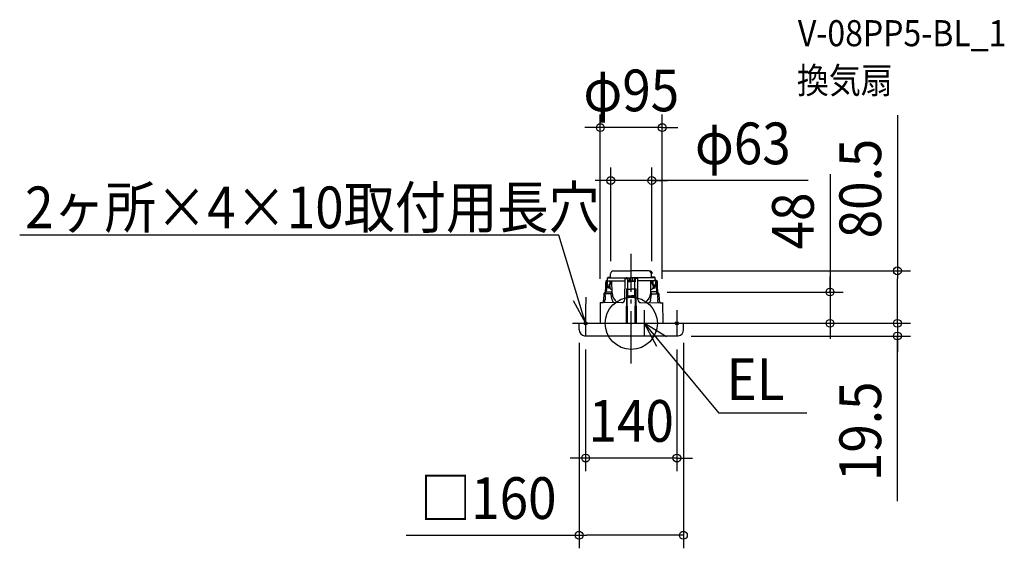
# Model space of a CAD drawing. Extents: x -938 to 572, y -345 to 466.
import ezdxf
from ezdxf.enums import TextEntityAlignment as Align

# ---------------------------------------------------------------- set-up
doc = ezdxf.new("R2010")
doc.units = 0
doc.header["$LTSCALE"] = 20
doc.header["$PDMODE"] = 3
doc.header["$PDSIZE"] = -2
doc.linetypes.add('DASHDOT', pattern=[5.5, 4, -0.6, 0.3, -0.6])
doc.layers.get('DEFPOINTS').update_dxf_attribs({"linetype": 'CONTINUOUS'})
for name, color, linetype in [('ARRANGE', 1, 'CONTINUOUS'), ('BASIS', 6, 'DASHDOT'), ('DETAIL', 5, 'CONTINUOUS'), ('ETC', 61, 'CONTINUOUS'), ('FIX', 11, 'CONTINUOUS'), ('NOTE', 4, 'CONTINUOUS'), ('OUTLINE', 3, 'CONTINUOUS'), ('SIZE', 30, 'CONTINUOUS')]:
    doc.layers.add(name, color=color, linetype=linetype)
doc.styles.get("Standard").update_dxf_attribs({"font": 'SIMPLEX.shx', "width": 0.9, "height": 64, "bigfont": 'BIGFONT.shx'})

msp = doc.modelspace()

# ---------------------------------------------------------------- linework, layer by layer
at = {"layer": 'ARRANGE', "color": 1, "linetype": 'CONTINUOUS'}
msp.add_circle((0, 0), 40, dxfattribs=at)
msp.add_point((0, 0), dxfattribs=at)
at = {"layer": 'BASIS', "color": 6, "linetype": 'DASHDOT'}
msp.add_line((0, -61.462944), (0, 106.75614), dxfattribs=at)
at = {"layer": 'DEFPOINTS', "color": 30, "linetype": 'CONTINUOUS'}
for p in [(-47.5, 300.235708), (-31.5, 219), (26.5, 80.5), (408.350735, 80.5), (-31.5, 75.5), (31.5, 75.5), (-47.5, 48), (35, 48), (47.5, 48), (35, 0), (90, 0), (90, 0), (305, 0), (-80, -9.739194), (80, -9.739194), (-70, -20), (70, -20), (72, -19.5), (408.350735, -19.5), (-70, -206.697501), (-80, -325.118934)]:
    msp.add_point(p, dxfattribs=at)
at = {"layer": 'DETAIL', "color": 5, "linetype": 'CONTINUOUS'}
for p, q in [((-32.058389, 69.741376), (-31.917564, 76.010983)), ((-27.292701, 80.271057), (0.173141, 80.271057)), ((26.446512, 80.393724), (0.173141, 80.393724)), ((30.964744, 69.741376), (30.823919, 76.010983)), ((-39.379862, 60.972436), (-39.570602, 56.948825)), ((-39.185784, 64.997505), (-39.379862, 60.972436)), ((-39.12577, 64.997505), (-9.571744, 64.997505)), ((-37.448619, 60.98435), (-37.634825, 56.973423)), ((-37.602697, 64.997505), (-37.602697, 65.946279)), ((-37.602595, 65.946279), (-36.46427, 65.946279)), ((-37.258874, 64.997505), (-37.448619, 60.98435)), ((-36.769136, 63.839305), (-36.769136, 60.664095)), ((-36.762584, 60.387938), (-36.769136, 60.664095)), ((-36.464168, 64.997505), (-36.464168, 65.946279)), ((-36.425935, 69.741376), (0.173141, 69.741376)), ((-36.425855, 64.997505), (-36.425855, 69.741376)), ((-35.739283, 70.69015), (-32.041828, 70.69015)), ((-35.739265, 70.69015), (-35.739265, 69.741376)), ((-32.823825, 61.144453), (-33.407118, 60.296212)), ((-32.857453, 64.997505), (-32.823825, 61.144453)), ((-31.944138, 60.296089), (-31.360766, 61.14445)), ((-31.360766, 61.144453), (-31.394394, 64.997505)), ((-29.520985, 46.743433), (-29.843356, 65.21203)), ((-9.8205, 36.49288), (-9.538624, 68.792602)), ((-9.538624, 68.792602), (-5.153184, 68.792602)), ((-6.846984, 69.741376), (-6.852909, 70.69015)), ((-5.867732, 68.792602), (-5.776647, 63.574343)), ((0.173141, 64.997505), (-5.801488, 64.997505)), ((-5.30226, 63.574343), (-5.776647, 63.574343)), ((-5.30226, 40.329375), (-5.30226, 64.215946)), ((-5.30226, 64.215946), (0.173141, 64.215946)), ((-5.082096, 64.997505), (-5.153184, 68.792602)), ((-4.897971, 64.997505), (-4.897971, 69.741376)), ((-2.282207, 64.997505), (-2.282207, 69.741376)), ((36.772217, 69.741376), (0.173141, 69.741376)), ((0.173141, 64.997505), (6.14777, 64.997505)), ((5.648542, 64.215946), (0.173141, 64.215946)), ((2.628489, 64.997505), (2.628489, 69.741376)), ((5.244253, 64.997505), (5.244253, 69.741376)), ((5.428378, 64.997505), (5.499466, 68.792602)), ((9.884906, 68.792602), (5.499466, 68.792602)), ((5.648542, 40.329375), (5.648542, 64.215946)), ((5.648542, 63.574343), (6.122929, 63.574343)), ((6.214014, 68.792602), (6.122929, 63.574343)), ((7.193266, 69.741376), (7.19919, 70.69015)), ((10.166782, 36.49288), (9.884906, 68.792602)), ((39.472052, 64.997505), (9.918026, 64.997505)), ((29.867267, 46.743433), (30.189637, 65.21203)), ((31.707048, 61.144453), (31.740675, 64.997505)), ((32.29042, 60.296089), (31.707048, 61.14445)), ((36.085564, 70.69015), (32.388109, 70.69015)), ((33.203734, 64.997505), (33.170107, 61.144453)), ((33.170107, 61.144453), (33.753399, 60.296212)), ((36.085547, 70.69015), (36.085547, 69.741376)), ((36.772137, 64.997505), (36.772137, 69.741376)), ((36.81045, 64.997505), (36.81045, 65.946279)), ((37.948877, 65.946279), (36.810551, 65.946279)), ((37.108866, 60.387938), (37.115418, 60.664095)), ((37.115418, 63.839305), (37.115418, 60.664095)), ((37.605156, 64.997505), (37.794901, 60.98435)), ((37.794901, 60.98435), (37.981107, 56.973423)), ((37.948979, 64.997505), (37.948979, 65.946279)), ((39.532066, 64.997505), (39.726144, 60.972436)), ((39.726144, 60.972436), (39.916884, 56.948825)), ((-41.885219, 45.383924), (-42.438268, 35.569487)), ((-41.885219, 45.383924), (-41.813572, 45.67088)), ((-41.885219, 45.383924), (-41.885219, 45.383924)), ((-41.813572, 45.67088), (-41.704413, 45.941782)), ((-41.704413, 45.941782), (-41.559139, 46.193235)), ((-41.559139, 46.193235), (-41.382979, 46.416261)), ((-41.382979, 46.416261), (-39.968754, 47.957234)), ((-40.318882, 45.337977), (-38.396306, 48.062245)), ((-30.919596, 45.287709), (-40.318882, 45.337977)), ((-40.318882, 45.337977), (-40.119134, 40.542161)), ((-39.570602, 56.948825), (-39.968754, 47.957234)), ((-39.765855, 45.337977), (-39.873942, 45.195975)), ((-37.634825, 56.973423), (-38.396306, 48.062245)), ((-38.396306, 48.062245), (-29.408289, 48.062245)), ((-36.750659, 60.08635), (-36.762584, 60.387938)), ((-36.732136, 59.750597), (-36.750659, 60.08635)), ((-36.705555, 59.372784), (-36.732136, 59.750597)), ((-36.669871, 58.949775), (-36.705555, 59.372784)), ((-36.624915, 58.481086), (-36.669871, 58.949775)), ((-36.571998, 57.969242), (-36.624915, 58.481086)), ((-36.542516, 57.714544), (-36.571998, 57.969242)), ((-36.507883, 57.462502), (-36.542516, 57.714544)), ((-36.468027, 57.213816), (-36.507883, 57.462502)), ((-36.422836, 56.968937), (-36.468027, 57.213816)), ((-36.372237, 56.728553), (-36.422836, 56.968937)), ((-36.316195, 56.493488), (-36.372237, 56.728553)), ((-36.254691, 56.264553), (-36.316195, 56.493488)), ((-36.187789, 56.042739), (-36.254691, 56.264553)), ((-36.116251, 55.830836), (-36.187789, 56.042739)), ((-36.04133, 55.631944), (-36.116251, 55.830836)), ((-35.963541, 55.446334), (-36.04133, 55.631944)), ((-35.883139, 55.273573), (-35.963541, 55.446334)), ((-35.800368, 55.113265), (-35.883139, 55.273573)), ((-35.71543, 54.964994), (-35.800368, 55.113265)), ((-35.628498, 54.82835), (-35.71543, 54.964994)), ((-35.539719, 54.702938), (-35.628498, 54.82835)), ((-35.449218, 54.588387), (-35.539719, 54.702938)), ((-35.357102, 54.484348), (-35.449218, 54.588387)), ((-35.263464, 54.390505), (-35.357102, 54.484348)), ((-35.168388, 54.306568), (-35.263464, 54.390505)), ((-35.071947, 54.232273), (-35.168388, 54.306568)), ((-34.974209, 54.167382), (-35.071947, 54.232273)), ((-34.875236, 54.111681), (-34.974209, 54.167382)), ((-34.775086, 54.064974), (-34.875236, 54.111681)), ((-34.673813, 54.027085), (-34.775086, 54.064974)), ((-34.571473, 53.997856), (-34.673813, 54.027085)), ((-34.624675, 57.487395), (-34.623706, 57.475904)), ((-34.623857, 57.484271), (-34.613366, 56.883249)), ((-34.619651, 57.594765), (-34.623709, 57.475801)), ((-34.559941, 57.937206), (-34.619651, 57.594765)), ((-34.343708, 55.574251), (-34.613366, 56.883249)), ((-34.468114, 53.977138), (-34.571473, 53.997856)), ((-34.421663, 58.372498), (-34.559941, 57.937206)), ((-34.363785, 53.964797), (-34.468114, 53.977138)), ((-34.192891, 58.907362), (-34.421663, 58.372498)), ((-34.258536, 53.96071), (-34.363785, 53.964797)), ((-34.325388, 55.456432), (-34.343708, 55.574251)), ((-34.300756, 55.346795), (-34.325388, 55.456432)), ((-34.270042, 55.245475), (-34.300756, 55.346795)), ((-34.233481, 55.152597), (-34.270042, 55.245475)), ((-33.903595, 53.960714), (-34.258536, 53.96071)), ((-34.191306, 55.068273), (-34.233481, 55.152597)), ((-33.860631, 59.546085), (-34.192891, 58.907362)), ((-34.143754, 54.992604), (-34.191306, 55.068273)), ((-34.091061, 54.925679), (-34.143754, 54.992604)), ((-34.033458, 54.867572), (-34.091061, 54.925679)), ((-33.971177, 54.818347), (-34.033458, 54.867572)), ((-33.904446, 54.778049), (-33.971177, 54.818347)), ((-33.833489, 54.746711), (-33.904446, 54.778049)), ((-33.873555, 53.96106), (-33.903595, 53.960714)), ((-33.843087, 53.96071), (-33.873555, 53.96106)), ((-33.407118, 60.296212), (-33.860631, 59.546085)), ((-33.732876, 53.964797), (-33.843087, 53.96071)), ((-33.758526, 54.724344), (-33.833489, 54.746711)), ((-33.67977, 54.710944), (-33.758526, 54.724344)), ((-33.621323, 53.977138), (-33.732876, 53.964797)), ((-33.597431, 54.706487), (-33.67977, 54.710944)), ((-33.508471, 53.9938), (-33.621323, 53.973079)), ((-33.597431, 54.702428), (-33.590462, 54.702428)), ((-33.567816, 54.700983), (-33.590514, 54.702441)), ((-33.480277, 54.679266), (-33.567816, 54.700983)), ((-33.394359, 54.023034), (-33.508471, 53.9938)), ((-33.360327, 54.614663), (-33.480277, 54.679266)), ((-33.279032, 54.060928), (-33.394359, 54.023034)), ((-33.250423, 54.507513), (-33.360327, 54.614663)), ((-33.162538, 54.107642), (-33.279032, 54.060928)), ((-33.183172, 54.389105), (-33.250423, 54.507513)), ((-33.157396, 57.289348), (-33.162538, 57.286912)), ((-33.160648, 57.475914), (-33.161713, 57.48819)), ((-33.150307, 56.883249), (-33.160798, 57.484271)), ((-33.16065, 57.475811), (-33.156594, 57.594744)), ((-33.156594, 57.594744), (-33.096891, 57.937173)), ((-33.150307, 56.883249), (-33.150307, 54.839254)), ((-33.096891, 57.937173), (-32.958622, 58.372448)), ((-32.958622, 58.372448), (-32.729865, 58.907291)), ((-32.729865, 58.907291), (-32.397626, 59.545989)), ((-32.397626, 59.545989), (-31.944138, 60.296089)), ((-30.919596, 45.392729), (-29.544005, 48.062245)), ((-30.304418, 52.042607), (-29.645164, 52.042607)), ((-7.433106, 0.152279), (-7.009231, 52.8472)), ((-7.029217, 50.556973), (-6.23187, 50.556973)), ((-6.251857, 52.8472), (-7.009231, 52.8472)), ((-5.827982, 0.152279), (-6.251857, 52.8472)), ((-5.30226, 52.356268), (0.173141, 52.356268)), ((5.648542, 52.356268), (0.173141, 52.356268)), ((6.174264, 0.152279), (6.598138, 52.8472)), ((7.375499, 50.556973), (6.578152, 50.556973)), ((6.598138, 52.8472), (7.355512, 52.8472)), ((7.779387, 0.152279), (7.355512, 52.8472)), ((38.742588, 48.062245), (29.754571, 48.062245)), ((31.265878, 45.392729), (29.890287, 48.062245)), ((30.6507, 52.042607), (29.991446, 52.042607)), ((31.265878, 45.287709), (40.665164, 45.337977)), ((32.743907, 59.545989), (32.29042, 60.296089)), ((33.076147, 58.907291), (32.743907, 59.545989)), ((33.304904, 58.372448), (33.076147, 58.907291)), ((33.443173, 57.937173), (33.304904, 58.372448)), ((33.502876, 57.594744), (33.443173, 57.937173)), ((33.496589, 56.883249), (33.50708, 57.484271)), ((33.496589, 56.883249), (33.496589, 54.839254)), ((33.506932, 57.475811), (33.502876, 57.594744)), ((33.503677, 57.289348), (33.50882, 57.286912)), ((33.506929, 57.475914), (33.507995, 57.48819)), ((33.50882, 54.107642), (33.625313, 54.060928)), ((33.529454, 54.389105), (33.596705, 54.507513)), ((33.596705, 54.507513), (33.706609, 54.614663)), ((33.625313, 54.060928), (33.740641, 54.023034)), ((33.706609, 54.614663), (33.826559, 54.679266)), ((33.740641, 54.023034), (33.854752, 53.9938)), ((33.753399, 60.296212), (34.206913, 59.546085)), ((33.826559, 54.679266), (33.914098, 54.700983)), ((33.854752, 53.9938), (33.967605, 53.973079)), ((33.914098, 54.700983), (33.936796, 54.702441)), ((33.943713, 54.702428), (33.936744, 54.702428)), ((33.943713, 54.706487), (34.026052, 54.710944)), ((33.967605, 53.977138), (34.079158, 53.964797)), ((34.026052, 54.710944), (34.104808, 54.724344)), ((34.079158, 53.964797), (34.189369, 53.96071)), ((34.104808, 54.724344), (34.179771, 54.746711)), ((34.179771, 54.746711), (34.250728, 54.778049)), ((34.189369, 53.96071), (34.219837, 53.96106)), ((34.206913, 59.546085), (34.539173, 58.907362)), ((34.219837, 53.96106), (34.249877, 53.960714)), ((34.249877, 53.960714), (34.604817, 53.96071)), ((34.250728, 54.778049), (34.317459, 54.818347)), ((34.317459, 54.818347), (34.37974, 54.867572)), ((34.37974, 54.867572), (34.437343, 54.925679)), ((34.437343, 54.925679), (34.490036, 54.992604)), ((34.490036, 54.992604), (34.537588, 55.068273)), ((34.537588, 55.068273), (34.579762, 55.152597)), ((34.539173, 58.907362), (34.767944, 58.372498)), ((34.579762, 55.152597), (34.616324, 55.245475)), ((34.604817, 53.96071), (34.710067, 53.964797)), ((34.616324, 55.245475), (34.647038, 55.346795)), ((34.647038, 55.346795), (34.67167, 55.456432)), ((34.67167, 55.456432), (34.68999, 55.574251)), ((34.68999, 55.574251), (34.959648, 56.883249)), ((34.710067, 53.964797), (34.814396, 53.977138)), ((34.767944, 58.372498), (34.906223, 57.937206)), ((34.814396, 53.977138), (34.917755, 53.997856)), ((34.906223, 57.937206), (34.965933, 57.594765)), ((34.917755, 53.997856), (35.020095, 54.027085)), ((34.970139, 57.484271), (34.959648, 56.883249)), ((34.965933, 57.594765), (34.969991, 57.475801)), ((34.970956, 57.487395), (34.969988, 57.475904)), ((35.020095, 54.027085), (35.121367, 54.064974)), ((35.121367, 54.064974), (35.221518, 54.111681)), ((35.221518, 54.111681), (35.320491, 54.167382)), ((35.320491, 54.167382), (35.418229, 54.232273)), ((35.418229, 54.232273), (35.51467, 54.306568)), ((35.51467, 54.306568), (35.609746, 54.390505)), ((35.609746, 54.390505), (35.703383, 54.484348)), ((35.703383, 54.484348), (35.7955, 54.588387)), ((35.7955, 54.588387), (35.886001, 54.702938)), ((35.886001, 54.702938), (35.97478, 54.82835)), ((35.97478, 54.82835), (36.061712, 54.964994)), ((36.061712, 54.964994), (36.14665, 55.113265)), ((36.14665, 55.113265), (36.229421, 55.273573)), ((36.229421, 55.273573), (36.309823, 55.446334)), ((36.309823, 55.446334), (36.387612, 55.631944)), ((36.387612, 55.631944), (36.462533, 55.830836)), ((36.462533, 55.830836), (36.534071, 56.042739)), ((36.534071, 56.042739), (36.600972, 56.264553)), ((36.600972, 56.264553), (36.662476, 56.493488)), ((36.662476, 56.493488), (36.718519, 56.728553)), ((36.718519, 56.728553), (36.769118, 56.968937)), ((36.769118, 56.968937), (36.814309, 57.213816)), ((36.814309, 57.213816), (36.854165, 57.462502)), ((36.854165, 57.462502), (36.888798, 57.714544)), ((36.888798, 57.714544), (36.91828, 57.969242)), ((36.91828, 57.969242), (36.971197, 58.481086)), ((36.971197, 58.481086), (37.016153, 58.949775)), ((37.016153, 58.949775), (37.051837, 59.372784)), ((37.051837, 59.372784), (37.078418, 59.750597)), ((37.078418, 59.750597), (37.096941, 60.08635)), ((37.096941, 60.08635), (37.108866, 60.387938)), ((37.981107, 56.973423), (38.742588, 48.062245)), ((40.665164, 45.337977), (38.742588, 48.062245)), ((39.916884, 56.948825), (40.315036, 47.957234)), ((40.112137, 45.337977), (40.220224, 45.195975)), ((41.72926, 46.416261), (40.315036, 47.957234)), ((40.665164, 45.337977), (40.465416, 40.542161)), ((41.905421, 46.193235), (41.72926, 46.416261)), ((42.050695, 45.941782), (41.905421, 46.193235)), ((42.159854, 45.67088), (42.050695, 45.941782)), ((42.231501, 45.383924), (42.159854, 45.67088)), ((42.231501, 45.383924), (42.231501, 45.383924)), ((42.231501, 45.383924), (42.78455, 35.569487)), ((-47.594519, 31.700372), (-47.834634, 0.062245)), ((-14.56419, 31.790407), (-47.596102, 31.49177)), ((-41.430135, 31.545924), (-40.752212, 32.794555)), ((-40.752212, 32.794555), (-40.613852, 33.320033)), ((-40.613852, 33.320033), (-40.492464, 33.923135)), ((-40.492464, 33.923135), (-40.392746, 34.592645)), ((-40.392746, 34.592645), (-40.319464, 35.315178)), ((-40.319464, 35.315178), (-40.277191, 36.062245)), ((-40.119134, 40.542161), (-40.277191, 36.062245)), ((-30.322861, 40.542161), (-30.919596, 45.287709)), ((-29.319084, 36.062245), (-30.322861, 40.542161)), ((-29.319084, 36.062245), (-29.225553, 35.315033)), ((-29.225553, 35.315033), (-29.042533, 34.592335)), ((-29.042533, 34.592335), (-28.774443, 33.922781)), ((-28.774443, 33.922781), (-28.424208, 33.319767)), ((-28.424208, 33.319767), (-27.992287, 32.794365)), ((-27.992287, 32.794365), (-26.879475, 31.681939)), ((-5.30226, 42.158626), (0.173141, 42.158626)), ((-5.30226, 40.614007), (0.173141, 40.614007)), ((-5.30226, 40.329375), (0.173141, 40.614007)), ((5.648542, 42.158626), (0.173141, 42.158626)), ((5.648542, 40.329375), (0.173141, 40.614007)), ((5.648542, 40.614007), (0.173141, 40.614007)), ((14.910472, 31.790407), (47.942384, 31.49177)), ((28.338569, 32.794365), (27.225757, 31.681939)), ((28.77049, 33.319767), (28.338569, 32.794365)), ((29.120725, 33.922781), (28.77049, 33.319767)), ((29.388815, 34.592335), (29.120725, 33.922781)), ((29.571835, 35.315033), (29.388815, 34.592335)), ((29.665366, 36.062245), (29.571835, 35.315033)), ((29.665366, 36.062245), (30.669143, 40.542161)), ((30.669143, 40.542161), (31.265878, 45.287709)), ((40.465416, 40.542161), (40.623473, 36.062245)), ((40.665746, 35.315178), (40.623473, 36.062245)), ((40.739028, 34.592645), (40.665746, 35.315178)), ((40.838745, 33.923135), (40.739028, 34.592645)), ((40.960134, 33.320033), (40.838745, 33.923135)), ((41.098494, 32.794555), (40.960134, 33.320033)), ((41.776417, 31.545924), (41.098494, 32.794555)), ((47.940801, 31.700372), (48.180916, 0.062245)), ((-79.826859, 0.062245), (80.173141, 0.062245)), ((-79.826859, -9.676949), (-79.826859, 0.062245)), ((80.173141, -9.676949), (80.173141, 0.062245)), ((-71.826859, -19.437755), (72.173141, -19.437755))]:
    msp.add_line(p, q, dxfattribs=at)
for centre, radius, start, end in [((-27.525831, 75.883669), 4.393578, 86.958371, 178.339486), ((27.872113, 75.883669), 4.393578, 1.660514, 93.041629), ((-33.339593, 54.240275), 0.221224, 323.162811, 41.788498), ((-30.304418, 54.88893), 2.846323, 181, 270), ((-6.67793, 48.961734), 22.964542, 186.081232, 228.801912), ((7.024212, 48.961734), 22.964542, 311.198088, 353.918768), ((30.6507, 54.88893), 2.846323, 270, 359), ((33.685875, 54.240275), 0.221224, 138.211502, 216.837189), ((-48.605308, 35.320113), 6.170517, 322.139851, 2.366318), ((-14.56419, 36.534278), 4.743871, 270, 359.5), ((14.910472, 36.534278), 4.743871, 180.5, 270), ((48.95159, 35.320113), 6.170517, 177.633682, 217.860149), ((-70.161423, -9.913935), 9.668341, 178.59545, 260.080947), ((70.507705, -9.913935), 9.668341, 279.919053, 1.40455)]:
    msp.add_arc(centre, radius, start, end, dxfattribs=at)
at = {"layer": 'FIX', "color": 11, "linetype": 'CONTINUOUS'}
for centre in [(-70, 0), (70, 0)]:
    msp.add_circle(centre, 2.5, dxfattribs=at)
at = {"layer": 'NOTE', "color": 4, "linetype": 'CONTINUOUS'}
for p, q in [((-110.899559, 135.321452), (-938.346111, 135.321452)), ((-70, 0), (-110.899559, 135.321452)), ((-89.138444, 35.12435), (-70, 0)), ((-70, 0), (-69.012203, 39.987801)), ((-70, 20), (-70, -20)), ((19.762294, 20), (19.762294, -20)), ((70, 20), (70, -20)), ((-90, 0), (-50, 0)), ((0, 0), (40, 0)), ((19.762294, 0), (134.40388, -138.031644)), ((53.874379, -20.889368), (19.762294, 0)), ((19.762294, 0), (38.859541, -35.146766)), ((50, 0), (90, 0)), ((269.293017, -138.031644), (134.40388, -138.031644))]:
    msp.add_line(p, q, dxfattribs=at)
at = {"layer": 'OUTLINE', "color": 3, "linetype": 'CONTINUOUS'}
for p, q in [((-32.058389, 69.741376), (-31.917564, 76.010983)), ((-27.292701, 80.271057), (0.173141, 80.271057)), ((26.446512, 80.393724), (0.173141, 80.393724)), ((30.964744, 69.741376), (30.823919, 76.010983)), ((-39.379862, 60.972436), (-39.570602, 56.948825)), ((-39.185784, 64.997505), (-39.379862, 60.972436)), ((-37.602697, 64.997505), (-37.602697, 65.946279)), ((-37.602595, 65.946279), (-36.46427, 65.946279)), ((-36.464168, 64.997505), (-36.464168, 65.946279)), ((-36.425855, 64.997505), (-36.425855, 69.741376)), ((-35.739283, 70.69015), (-32.041828, 70.69015)), ((-35.739265, 70.69015), (-35.739265, 69.741376)), ((36.085564, 70.69015), (30.967474, 70.69015)), ((36.085547, 70.69015), (36.085547, 69.741376)), ((36.772137, 64.997505), (36.772137, 69.741376)), ((39.472052, 64.997505), (36.772137, 64.997505)), ((36.81045, 64.997505), (36.81045, 65.946279)), ((37.948877, 65.946279), (36.810551, 65.946279)), ((37.948979, 64.997505), (37.948979, 65.946279)), ((39.532066, 64.997505), (39.726144, 60.972436)), ((39.726144, 60.972436), (39.916884, 56.948825)), ((-41.885219, 45.383924), (-42.438268, 35.569487)), ((-41.885219, 45.383924), (-41.813572, 45.67088)), ((-41.885219, 45.383924), (-41.885219, 45.383924)), ((-41.813572, 45.67088), (-41.704413, 45.941782)), ((-41.704413, 45.941782), (-41.559139, 46.193235)), ((-41.559139, 46.193235), (-41.382979, 46.416261)), ((-41.382979, 46.416261), (-39.968754, 47.957234)), ((-39.570602, 56.948825), (-39.968754, 47.957234)), ((39.916884, 56.948825), (40.315036, 47.957234)), ((41.72926, 46.416261), (40.315036, 47.957234)), ((41.905421, 46.193235), (41.72926, 46.416261)), ((42.050695, 45.941782), (41.905421, 46.193235)), ((42.159854, 45.67088), (42.050695, 45.941782)), ((42.231501, 45.383924), (42.159854, 45.67088)), ((42.231501, 45.383924), (42.78455, 35.569487)), ((42.231501, 45.383924), (42.231501, 45.383924)), ((-47.594519, 31.700372), (-47.834634, 0.062245)), ((-43.733616, 31.533043), (-47.596102, 31.49177)), ((44.079898, 31.533043), (47.942384, 31.49177)), ((47.940801, 31.700372), (48.180916, 0.062245)), ((-79.826859, 0.062245), (80.173141, 0.062245)), ((-79.826859, -9.676949), (-79.826859, 0.062245)), ((80.173141, -9.676949), (80.173141, 0.062245)), ((-71.826859, -19.437755), (72.173141, -19.437755))]:
    msp.add_line(p, q, dxfattribs=at)
for centre, radius, start, end in [((-27.525831, 75.883669), 4.393578, 86.958371, 178.339486), ((26.21423, 75.784314), 4.615259, 2.815103, 87.11513), ((-48.605308, 35.320113), 6.170517, 322.139851, 2.366318), ((48.95159, 35.320113), 6.170517, 177.633682, 217.860149), ((-70.161423, -9.913935), 9.668341, 178.59545, 260.080947), ((70.507705, -9.913935), 9.668341, 279.919053, 1.40455)]:
    msp.add_arc(centre, radius, start, end, dxfattribs=at)
at = {"layer": 'SIZE', "color": 30, "linetype": 'CONTINUOUS'}
for p, q in [((-47.5, 68), (-47.5, 320.235708)), ((47.5, 68), (47.5, 320.235708)), ((408.350735, 319.486726), (408.350735, 80.5)), ((-59.5, 300.235708), (-71.5, 300.235708)), ((-47.5, 300.235708), (-59.5, 300.235708)), ((47.5, 300.235708), (-47.5, 300.235708)), ((47.5, 300.235708), (59.5, 300.235708)), ((59.5, 300.235708), (71.5, 300.235708)), ((-31.5, 95.5), (-31.5, 239)), ((31.5, 95.5), (31.5, 239)), ((305, 228.628572), (305, 48)), ((-43.5, 219), (-55.5, 219)), ((-31.5, 219), (-43.5, 219)), ((31.5, 219), (-31.5, 219)), ((31.5, 219), (-31.5, 219)), ((271.583846, 219), (31.5, 219)), ((31.5, 219), (43.5, 219)), ((43.5, 219), (55.5, 219)), ((46.5, 80.5), (428.350735, 80.5)), ((408.350735, 80.5), (408.350735, 68.5)), ((305, 60), (305, 72)), ((408.350735, 12), (408.350735, 68.5)), ((55, 48), (325, 48)), ((305, 48), (305, 60)), ((305, 48), (305, 0)), ((305, 48), (305, 0)), ((408.350735, 12), (408.350735, 24)), ((55, 0), (325, 0)), ((110, 0), (428.350735, 0)), ((110, 0), (428.350735, 0)), ((305, 0), (305, -12)), ((408.350735, 0), (408.350735, 12)), ((408.350735, 0), (408.350735, 12)), ((408.350735, 0), (408.350735, -19.5)), ((408.350735, 0), (408.350735, -19.5)), ((305, -12), (305, -24)), ((-80, -29.739194), (-80, -345.118934)), ((80, -29.739194), (80, -345.118934)), ((92, -19.5), (428.350735, -19.5)), ((408.350735, -272.928223), (408.350735, -19.5)), ((408.350735, -19.5), (408.350735, -31.5)), ((-70, -40), (-70, -226.697501)), ((70, -40), (70, -226.697501)), ((408.350735, -31.5), (408.350735, -43.5)), ((-82, -206.697501), (-94, -206.697501)), ((-70, -206.697501), (-82, -206.697501)), ((70, -206.697501), (-70, -206.697501)), ((70, -206.697501), (82, -206.697501)), ((82, -206.697501), (94, -206.697501)), ((-345.607412, -325.118934), (-80, -325.118934)), ((-80, -325.118934), (-68, -325.118934)), ((68, -325.118934), (-68, -325.118934)), ((80, -325.118934), (68, -325.118934))]:
    msp.add_line(p, q, dxfattribs=at)
for centre in [(-47.5, 300.235708), (47.5, 300.235708), (-31.5, 219), (31.5, 219), (408.350735, 80.5), (305, 48), (305, 0), (408.350735, 0), (408.350735, 0), (408.350735, -19.5), (-70, -206.697501), (70, -206.697501), (-80, -325.118934), (80, -325.118934)]:
    msp.add_circle(centre, 6, dxfattribs=at)

# ---------------------------------------------------------------- texts
at = {"layer": 'ETC', "color": 61, "linetype": 'CONTINUOUS', "width": 0.9}
for s, p in [('V-08PP5-BL_1', (255.612093, 425.037731)), ('換気扇', (254.037633, 352.647573))]:
    msp.add_text(s, height=40, dxfattribs=at).set_placement(p)
at = {"layer": 'NOTE', "color": 4, "linetype": 'CONTINUOUS', "width": 0.9}
for s, p in [('2ヶ所×4×10取付用長穴', (-930.057842, 145.829931)), ('EL', (146.313368, -117.74456))]:
    msp.add_text(s, height=64, dxfattribs=at).set_placement(p)
at = {"layer": 'SIZE', "color": 30, "linetype": 'CONTINUOUS', "width": 0.9}
for s, p in [('φ95', (0, 325.235708)), ('φ63', (171.155274, 244)), ('140', (0, -181.697501)), ('□160', (-219.395984, -300.118934))]:
    msp.add_text(s, height=64, dxfattribs=at).set_placement(p, align=Align.CENTER)
for s, p in [('80.5', (383.350735, 206.715297)), ('48', (280, 157)), ('19.5', (383.350735, -165.642509))]:
    msp.add_text(s, height=64, rotation=90, dxfattribs=at).set_placement(p, align=Align.CENTER)

doc.saveas('drawing.dxf')
